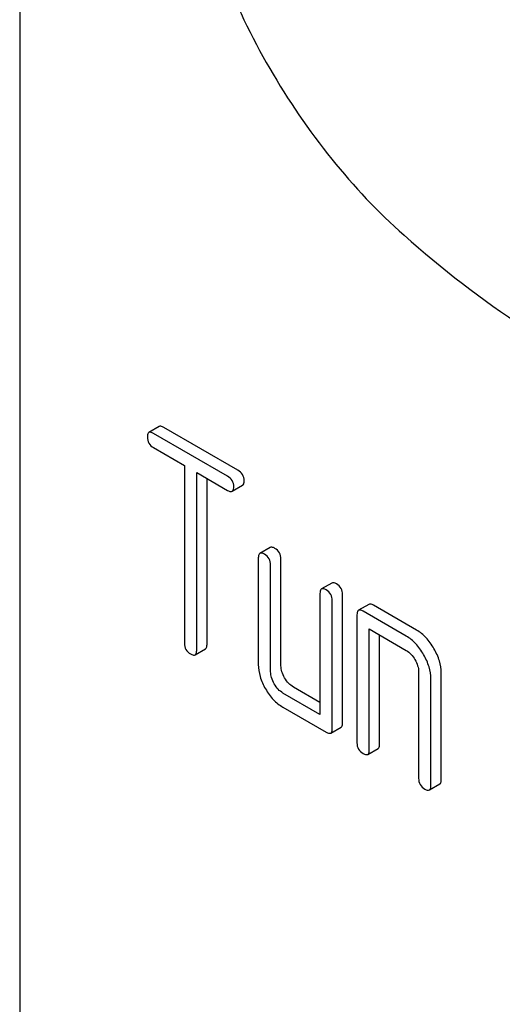
# Model space of a CAD drawing. Units: millimetres. Extents: x 0 to 2100, y -1 to 1485.
# Drawn here: x 1706 to 1716, y 1051 to 1072 of the extents above; entities that cross this region are included whole.
import ezdxf

# ---------------------------------------------------------------- set-up
doc = ezdxf.new("R2010")
doc.units = ezdxf.units.MM
doc.header["$LTSCALE"] = 115.5
doc.layers.get('0').update_dxf_attribs({"linetype": 'CONTINUOUS'})

msp = doc.modelspace()

# ---------------------------------------------------------------- linework, layer by layer
at = {"color": 7, "linetype": 'Continuous'}
for p, q in [((1705.794, 1100.066), (1705.794, 977.591)), ((1708.653, 1063.272), (1708.441, 1063.15)), ((1710.055, 1062.254), (1708.536, 1063.131)), ((1710.267, 1062.377), (1708.748, 1063.254)), ((1708.536, 1062.839), (1709.168, 1062.474)), ((1709.168, 1062.474), (1709.168, 1058.827)), ((1709.421, 1058.681), (1709.421, 1062.329)), ((1709.421, 1062.329), (1710.055, 1061.962)), ((1709.633, 1058.803), (1709.633, 1062.206)), ((1710.15, 1061.944), (1710.362, 1062.066)), ((1710.928, 1060.792), (1710.716, 1060.669)), ((1710.684, 1060.578), (1710.684, 1058.389)), ((1710.937, 1058.243), (1710.937, 1060.432)), ((1711.149, 1058.366), (1711.149, 1060.554)), ((1712.191, 1060.062), (1711.979, 1059.94)), ((1711.948, 1059.848), (1711.948, 1057.368)), ((1712.413, 1057.198), (1712.413, 1059.825)), ((1712.201, 1057.076), (1712.201, 1059.702)), ((1712.95, 1059.624), (1712.738, 1059.502)), ((1713.717, 1058.973), (1712.832, 1059.483)), ((1713.929, 1059.095), (1713.045, 1059.606)), ((1712.706, 1059.41), (1712.706, 1056.784)), ((1712.959, 1056.638), (1712.959, 1059.119)), ((1712.959, 1059.119), (1713.717, 1058.681)), ((1713.171, 1056.761), (1713.171, 1058.996)), ((1709.389, 1058.589), (1709.601, 1058.712)), ((1713.97, 1058.243), (1713.97, 1056.055)), ((1714.435, 1056.031), (1714.435, 1058.22)), ((1714.222, 1055.909), (1714.222, 1058.097)), ((1711.948, 1057.368), (1711.19, 1057.805)), ((1711.948, 1057.613), (1711.402, 1057.928)), ((1711.19, 1057.514), (1712.074, 1057.003)), ((1712.169, 1056.984), (1712.381, 1057.107)), ((1712.927, 1056.547), (1713.139, 1056.669)), ((1714.191, 1055.817), (1714.403, 1055.94))]:
    msp.add_line(p, q, dxfattribs=at)
for points, knots in [([(1710.915, 1080.647), (1710.725, 1080.537), (1710.363, 1080.269), (1709.912, 1079.744), (1709.556, 1079.108), (1709.301, 1078.371), (1709.148, 1077.548), (1709.1, 1076.651), (1709.155, 1075.695), (1709.372, 1074.336), (1709.9, 1072.598), (1710.869, 1070.591), (1712.124, 1068.75), (1713.134, 1067.672), (1713.672, 1067.196)], [0, 0, 0, 0, 0.042911, 0.087237, 0.134176, 0.18458, 0.238927, 0.297358, 0.359736, 0.425702, 0.566023, 0.712886, 0.859731, 1, 1, 1, 1]), ([(1713.672, 1067.196), (1714.446, 1066.51), (1716.014, 1065.29), (1718.142, 1064.118), (1719.827, 1063.493), (1721.031, 1063.191), (1722.198, 1063.045), (1722.962, 1063.055), (1723.331, 1063.088)], [0, 0, 0, 0, 0.288334, 0.551549, 0.673155, 0.788089, 0.896782, 1, 1, 1, 1]), ([(1708.748, 1063.254), (1708.739, 1063.259), (1708.711, 1063.274), (1708.672, 1063.283), (1708.653, 1063.272)], [0, 0, 0, 0, 0.339154, 1, 1, 1, 1]), ([(1708.441, 1063.15), (1708.436, 1063.146), (1708.423, 1063.134), (1708.411, 1063.101), (1708.41, 1063.074), (1708.41, 1063.058)], [0, 0, 0, 0, 0.186561, 0.529582, 1, 1, 1, 1]), ([(1708.41, 1063.058), (1708.41, 1063.014), (1708.428, 1062.922), (1708.498, 1062.861), (1708.536, 1062.839)], [0, 0, 0, 0, 0.500001, 1, 1, 1, 1]), ([(1708.536, 1063.131), (1708.527, 1063.137), (1708.498, 1063.151), (1708.46, 1063.16), (1708.441, 1063.15)], [0, 0, 0, 0, 0.339154, 1, 1, 1, 1]), ([(1710.181, 1062.035), (1710.181, 1062.079), (1710.162, 1062.17), (1710.093, 1062.232), (1710.055, 1062.254)], [0, 0, 0, 0, 0.500001, 1, 1, 1, 1]), ([(1710.394, 1062.158), (1710.394, 1062.202), (1710.374, 1062.292), (1710.305, 1062.355), (1710.267, 1062.377)], [0, 0, 0, 0, 0.500001, 1, 1, 1, 1]), ([(1710.362, 1062.066), (1710.367, 1062.069), (1710.381, 1062.082), (1710.392, 1062.115), (1710.394, 1062.142), (1710.394, 1062.158)], [0, 0, 0, 0, 0.184387, 0.52587, 1, 1, 1, 1]), ([(1710.055, 1061.962), (1710.065, 1061.957), (1710.093, 1061.942), (1710.131, 1061.933), (1710.15, 1061.944)], [0, 0, 0, 0, 0.335829, 1, 1, 1, 1]), ([(1710.15, 1061.944), (1710.155, 1061.947), (1710.169, 1061.959), (1710.18, 1061.992), (1710.181, 1062.019), (1710.181, 1062.035)], [0, 0, 0, 0, 0.184387, 0.52587, 1, 1, 1, 1]), ([(1710.716, 1060.669), (1710.71, 1060.666), (1710.697, 1060.653), (1710.686, 1060.621), (1710.684, 1060.593), (1710.684, 1060.578)], [0, 0, 0, 0, 0.186561, 0.529582, 1, 1, 1, 1]), ([(1710.811, 1060.651), (1710.801, 1060.656), (1710.773, 1060.671), (1710.735, 1060.68), (1710.716, 1060.669)], [0, 0, 0, 0, 0.339154, 1, 1, 1, 1]), ([(1710.937, 1060.432), (1710.937, 1060.476), (1710.917, 1060.566), (1710.849, 1060.629), (1710.811, 1060.651)], [0, 0, 0, 0, 0.500001, 1, 1, 1, 1]), ([(1711.023, 1060.773), (1711.013, 1060.779), (1710.985, 1060.794), (1710.947, 1060.802), (1710.928, 1060.792)], [0, 0, 0, 0, 0.339154, 1, 1, 1, 1]), ([(1711.149, 1060.554), (1711.149, 1060.598), (1711.13, 1060.689), (1711.061, 1060.751), (1711.023, 1060.773)], [0, 0, 0, 0, 0.500001, 1, 1, 1, 1]), ([(1712.286, 1060.044), (1712.277, 1060.049), (1712.249, 1060.064), (1712.21, 1060.073), (1712.191, 1060.062)], [0, 0, 0, 0, 0.339154, 1, 1, 1, 1]), ([(1712.413, 1059.825), (1712.413, 1059.869), (1712.393, 1059.959), (1712.324, 1060.022), (1712.286, 1060.044)], [0, 0, 0, 0, 0.500001, 1, 1, 1, 1]), ([(1711.979, 1059.94), (1711.974, 1059.937), (1711.961, 1059.924), (1711.95, 1059.891), (1711.948, 1059.864), (1711.948, 1059.848)], [0, 0, 0, 0, 0.186561, 0.529582, 1, 1, 1, 1]), ([(1712.074, 1059.921), (1712.065, 1059.927), (1712.037, 1059.942), (1711.998, 1059.95), (1711.979, 1059.94)], [0, 0, 0, 0, 0.339154, 1, 1, 1, 1]), ([(1712.201, 1059.702), (1712.201, 1059.746), (1712.181, 1059.837), (1712.112, 1059.899), (1712.074, 1059.921)], [0, 0, 0, 0, 0.500001, 1, 1, 1, 1]), ([(1713.045, 1059.606), (1713.035, 1059.611), (1713.007, 1059.626), (1712.968, 1059.635), (1712.95, 1059.624)], [0, 0, 0, 0, 0.339154, 1, 1, 1, 1]), ([(1712.738, 1059.502), (1712.732, 1059.499), (1712.719, 1059.486), (1712.708, 1059.453), (1712.706, 1059.426), (1712.706, 1059.41)], [0, 0, 0, 0, 0.186561, 0.529582, 1, 1, 1, 1]), ([(1712.832, 1059.483), (1712.823, 1059.489), (1712.795, 1059.504), (1712.756, 1059.513), (1712.738, 1059.502)], [0, 0, 0, 0, 0.339154, 1, 1, 1, 1]), ([(1714.284, 1058.717), (1714.238, 1058.797), (1714.137, 1058.941), (1714, 1059.054), (1713.929, 1059.095)], [0, 0, 0, 0, 0.530957, 1, 1, 1, 1]), ([(1709.168, 1058.827), (1709.168, 1058.783), (1709.186, 1058.691), (1709.256, 1058.63), (1709.294, 1058.608)], [0, 0, 0, 0, 0.500001, 1, 1, 1, 1]), ([(1714.072, 1058.594), (1714.026, 1058.674), (1713.924, 1058.818), (1713.788, 1058.932), (1713.717, 1058.973)], [0, 0, 0, 0, 0.530957, 1, 1, 1, 1]), ([(1709.389, 1058.589), (1709.395, 1058.592), (1709.408, 1058.605), (1709.419, 1058.638), (1709.421, 1058.665), (1709.421, 1058.681)], [0, 0, 0, 0, 0.184387, 0.52587, 1, 1, 1, 1]), ([(1709.601, 1058.712), (1709.607, 1058.715), (1709.62, 1058.727), (1709.631, 1058.76), (1709.633, 1058.787), (1709.633, 1058.803)], [0, 0, 0, 0, 0.184387, 0.52587, 1, 1, 1, 1]), ([(1713.717, 1058.681), (1713.753, 1058.66), (1713.821, 1058.603), (1713.871, 1058.531), (1713.894, 1058.491)], [0, 0, 0, 0, 0.473775, 1, 1, 1, 1]), ([(1714.435, 1058.22), (1714.435, 1058.302), (1714.405, 1058.477), (1714.33, 1058.636), (1714.284, 1058.717)], [0, 0, 0, 0, 0.469065, 1, 1, 1, 1]), ([(1709.294, 1058.608), (1709.304, 1058.602), (1709.332, 1058.588), (1709.37, 1058.578), (1709.389, 1058.589)], [0, 0, 0, 0, 0.335829, 1, 1, 1, 1]), ([(1713.894, 1058.491), (1713.917, 1058.452), (1713.954, 1058.372), (1713.97, 1058.285), (1713.97, 1058.243)], [0, 0, 0, 0, 0.526224, 1, 1, 1, 1]), ([(1714.222, 1058.097), (1714.222, 1058.179), (1714.193, 1058.354), (1714.118, 1058.514), (1714.072, 1058.594)], [0, 0, 0, 0, 0.469065, 1, 1, 1, 1]), ([(1710.684, 1058.389), (1710.684, 1058.306), (1710.712, 1058.13), (1710.785, 1057.97), (1710.831, 1057.89)], [0, 0, 0, 0, 0.475365, 1, 1, 1, 1]), ([(1711.01, 1057.994), (1710.987, 1058.034), (1710.95, 1058.114), (1710.937, 1058.202), (1710.937, 1058.243)], [0, 0, 0, 0, 0.527216, 1, 1, 1, 1]), ([(1711.222, 1058.116), (1711.199, 1058.156), (1711.162, 1058.236), (1711.149, 1058.324), (1711.149, 1058.366)], [0, 0, 0, 0, 0.528102, 1, 1, 1, 1]), ([(1711.402, 1057.928), (1711.366, 1057.949), (1711.297, 1058.004), (1711.246, 1058.076), (1711.222, 1058.116)], [0, 0, 0, 0, 0.471897, 1, 1, 1, 1]), ([(1710.831, 1057.89), (1710.877, 1057.811), (1710.979, 1057.667), (1711.118, 1057.555), (1711.19, 1057.514)], [0, 0, 0, 0, 0.524636, 1, 1, 1, 1]), ([(1711.19, 1057.805), (1711.154, 1057.826), (1711.084, 1057.881), (1711.033, 1057.954), (1711.01, 1057.994)], [0, 0, 0, 0, 0.472783, 1, 1, 1, 1]), ([(1712.381, 1057.107), (1712.387, 1057.11), (1712.4, 1057.123), (1712.411, 1057.155), (1712.413, 1057.183), (1712.413, 1057.198)], [0, 0, 0, 0, 0.184387, 0.52587, 1, 1, 1, 1]), ([(1712.074, 1057.003), (1712.084, 1056.997), (1712.112, 1056.983), (1712.15, 1056.974), (1712.169, 1056.984)], [0, 0, 0, 0, 0.335829, 1, 1, 1, 1]), ([(1712.169, 1056.984), (1712.175, 1056.988), (1712.188, 1057), (1712.199, 1057.033), (1712.201, 1057.06), (1712.201, 1057.076)], [0, 0, 0, 0, 0.184387, 0.52587, 1, 1, 1, 1]), ([(1712.706, 1056.784), (1712.706, 1056.74), (1712.724, 1056.648), (1712.794, 1056.587), (1712.832, 1056.565)], [0, 0, 0, 0, 0.500001, 1, 1, 1, 1]), ([(1712.927, 1056.547), (1712.933, 1056.55), (1712.946, 1056.562), (1712.957, 1056.595), (1712.959, 1056.622), (1712.959, 1056.638)], [0, 0, 0, 0, 0.184387, 0.52587, 1, 1, 1, 1]), ([(1713.139, 1056.669), (1713.145, 1056.672), (1713.158, 1056.685), (1713.169, 1056.717), (1713.171, 1056.745), (1713.171, 1056.761)], [0, 0, 0, 0, 0.184387, 0.52587, 1, 1, 1, 1]), ([(1712.832, 1056.565), (1712.842, 1056.56), (1712.87, 1056.545), (1712.908, 1056.536), (1712.927, 1056.547)], [0, 0, 0, 0, 0.335829, 1, 1, 1, 1]), ([(1713.97, 1056.055), (1713.97, 1056.011), (1713.987, 1055.919), (1714.058, 1055.858), (1714.096, 1055.836)], [0, 0, 0, 0, 0.500001, 1, 1, 1, 1]), ([(1714.403, 1055.94), (1714.408, 1055.943), (1714.422, 1055.955), (1714.433, 1055.988), (1714.435, 1056.015), (1714.435, 1056.031)], [0, 0, 0, 0, 0.184387, 0.52587, 1, 1, 1, 1]), ([(1714.096, 1055.836), (1714.106, 1055.83), (1714.134, 1055.815), (1714.172, 1055.806), (1714.191, 1055.817)], [0, 0, 0, 0, 0.335828, 1, 1, 1, 1]), ([(1714.191, 1055.817), (1714.196, 1055.82), (1714.21, 1055.833), (1714.221, 1055.865), (1714.222, 1055.893), (1714.222, 1055.909)], [0, 0, 0, 0, 0.184387, 0.52587, 1, 1, 1, 1])]:
    msp.add_open_spline(points, degree=3, knots=knots, dxfattribs=at)

doc.saveas('drawing.dxf')
